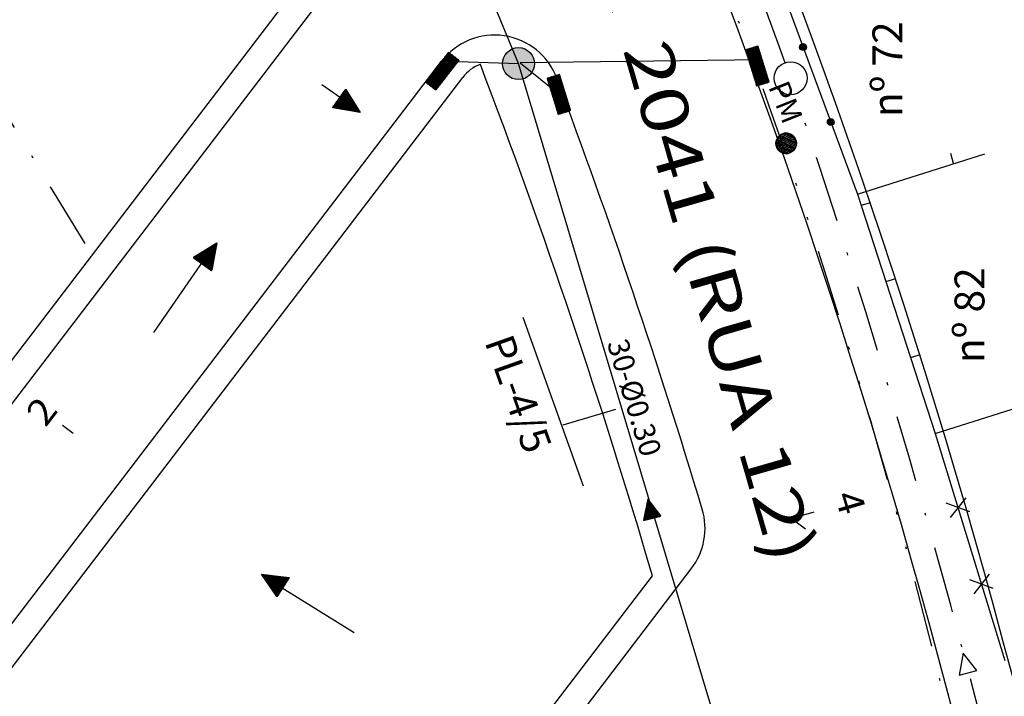
# Model space of a CAD drawing. Extents: x -130 to 417, y 52 to 476.
# Drawn here: x 206 to 243, y 240 to 265 of the extents above; entities that cross this region are included whole.
import ezdxf
from ezdxf.enums import TextEntityAlignment as Align

# ---------------------------------------------------------------- set-up
doc = ezdxf.new("R2010")
doc.units = 0
doc.header["$LTSCALE"] = 5
for name, pattern in [('DASHDOT', [1, 0.5, -0.25, 0, -0.25]), ('DIVIDE', [1.25, 0.5, -0.25, 0, -0.25, 0, -0.25]), ('LIN0', [0])]:
    doc.linetypes.add(name, pattern=pattern)
doc.layers.get('0').update_dxf_attribs({"linetype": 'CONTINUOUS'})
for name, color, linetype in [('A-FONTEPEQUENA', 2, 'CONTINUOUS'), ('CADASTRO', 7, 'LIN0'), ('CADASTRO_2', 7, 'CONTINUOUS'), ('CLO', 3, 'DASHDOT'), ('CONSTRUCOES', 5, 'CONTINUOUS'), ('CRT', 3, 'CONTINUOUS'), ('DIVISÃO', 7, 'DASHDOT'), ('EIXOS_PROJETADOS', 170, 'LIN0'), ('ELETRICO', 7, 'CONTINUOUS'), ('HACHURA', 13, 'CONTINUOUS'), ('PROJETO-PLUVIAL', 4, 'CONTINUOUS'), ('PROJETO_RUAS', 2, 'CONTINUOUS'), ('REDE3', 3, 'DIVIDE'), ('REG120-160', 4, 'CONTINUOUS'), ('VEGETACAO', 7, 'LIN0')]:
    doc.layers.add(name, color=color, linetype=linetype)
doc.styles.add('ESTACA', font='ARIAL.TTF', dxfattribs={"height": 1.12})
doc.styles.add('ROMANS', font='romans')
doc.styles.add('SECTIP', font='romans.shx', dxfattribs={"width": 1.3, "height": 2.1})
doc.linetypes.add('TRACKS', pattern='A,0.15,[130,ltypeshp.shx,S=0.25,R=0,X=0,Y=0],0.15', length=0.3)

# ---------------------------------------------------------------- blocks, each defined once
blk = doc.blocks.new('G')
at = {"layer": 'CADASTRO'}
blk.add_hatch(color=256, dxfattribs=at).paths.add_polyline_path([(-0.129, 0, 1), (0.129, 0, 1)])
blk.add_circle((0, 0), 0.129, dxfattribs=at)
blk = doc.blocks.new('C')
at = {"layer": 'CADASTRO', "color": 7, "linetype": 'CONTINUOUS'}
for p, q in [((0.283, 0.374), (-0.283, -0.374)), ((-0.268, 0.385), (0.268, -0.385))]:
    blk.add_line(p, q, dxfattribs=at)
blk = doc.blocks.new('MA')
at = {"layer": 'CADASTRO', "linetype": 'CONTINUOUS'}
blk.add_line((0, 0), (0.011, 0.388), dxfattribs=at)
blk = doc.blocks.new('*U1')
at = {"color": 0, "linetype": 'LIN0'}
for p, q in [((176371.561053, 1668686.87146), (176371.515841, 1668686.581663)), ((176371.609873, 1668686.924898), (176371.54686, 1668686.520995)), ((176371.655561, 1668686.958254), (176371.581902, 1668686.486115)), ((176371.698326, 1668686.972873), (176371.616944, 1668686.451235)), ((176371.739851, 1668686.979549), (176371.651986, 1668686.416354)), ((176371.781377, 1668686.986224), (176371.688682, 1668686.392076)), ((176371.822902, 1668686.9929), (176371.727227, 1668686.37965)), ((176371.864427, 1668686.999575), (176371.765773, 1668686.367225)), ((176371.902973, 1668686.98715), (176371.806271, 1668686.367318)), ((176371.941518, 1668686.974724), (176371.84677, 1668686.367412)), ((176371.97892, 1668686.954973), (176371.888411, 1668686.374832)), ((176372.015301, 1668686.92867), (176371.931075, 1668686.388803)), ((176372.05078, 1668686.896595), (176371.97533, 1668686.412974)), ((176372.084136, 1668686.850907), (176372.023338, 1668686.461206)), ((176372.114359, 1668686.785137), (176372.071347, 1668686.509437)), ((176372.131275, 1668686.634073), (176372.131275, 1668686.634073))]:
    blk.add_line(p, q, dxfattribs=at)
at = {"color": 7, "linetype": 'LIN0', "flags": 128}
blk.add_lwpolyline([(176372.099885, 1668686.829337), (176372.04085, 1668686.910197), (176371.959717, 1668686.968858), (176371.864427, 1668686.999575), (176371.669163, 1668686.968185), (176371.588303, 1668686.90915), (176371.529642, 1668686.828017), (176371.498925, 1668686.732727), (176371.499156, 1668686.632609), (176371.530315, 1668686.537463), (176371.670483, 1668686.397942), (176371.765773, 1668686.367225), (176371.865891, 1668686.367456), (176371.961037, 1668686.398615), (176372.100558, 1668686.538783), (176372.131275, 1668686.634073), (176372.131044, 1668686.734191)], close=True, dxfattribs=at)
blk = doc.blocks.new('POSTE')
at = {"layer": 'ELETRICO', "color": 7, "linetype": 'LIN0'}
blk.add_circle((0, 0), 0.384, dxfattribs=at)
at = {"layer": 'ELETRICO', "color": 7, "xscale": 1.200000000067173, "yscale": 1.199999999953434, "zscale": 1.199999999999999, "rotation": 73.79166666838589}
blk.add_blockref('*U1', (1863756.907, -762172.061), dxfattribs=at)
blk = doc.blocks.new('PVP')
at = {"layer": 'PROJETO-PLUVIAL'}
blk.add_hatch(color=256, dxfattribs=at).paths.add_polyline_path([(-0.6, 0, 1), (0.6, 0, 1)])
blk.add_circle((0, 0), 0.6, dxfattribs=at)

msp = doc.modelspace()

# ---------------------------------------------------------------- hatches: boundary and pattern name
at = {"layer": 'PROJETO-PLUVIAL'}
h = msp.add_hatch(dxfattribs=at)
h.set_pattern_fill('ANSI31', color=256, scale=0.1, angle=-432.8386, style=0)
h.set_pattern_definition([(332.1613973146, (-1659620.637677, -311907.626876), (0.00583728144413, 0.01105333186609), [])])
h.paths.add_polyline_path([(233.918, 264.011), (233.441, 263.864), (233.863, 262.499), (234.34, 262.646)])
h = msp.add_hatch(dxfattribs=at)
h.set_pattern_fill('ANSI31', color=256, scale=0.1, angle=-487.8286, style=0)
h.set_pattern_definition([(277.1713827581, (-1207752.512342, 1180671.914728), (0.012402214714225, 0.00156047114112), [])])
h.paths.add_polyline_path([(222.723, 263.464), (222.328, 263.771), (221.452, 262.642), (221.846, 262.336)])
h = msp.add_hatch(dxfattribs=at)
h.set_pattern_fill('ANSI31', color=256, scale=0.1, angle=-432.8386, style=0)
h.set_pattern_definition([(332.1613973146, (-1659628.078144, -311908.692715), (0.00583728144413, 0.01105333186609), [])])
h.paths.add_polyline_path([(226.478, 262.945), (226.001, 262.798), (226.422, 261.433), (226.899, 261.58)])

# ---------------------------------------------------------------- linework, layer by layer
at = {"layer": 'CADASTRO_2'}
for points in [[(234.573, 266.774), (237.647, 258.445)], [(237.647, 258.445), (242.422, 259.956)], [(237.647, 258.445), (240.57, 249.465)], [(240.57, 249.465), (245.346, 250.975)], [(240.57, 249.465), (243.182, 240.947)]]:
    msp.add_lwpolyline(points, dxfattribs=at)
at = {"layer": 'CLO', "color": 3}
for p, q in [((241.616, 241.224), (241.461, 240.392)), ((242.126, 240.568), (241.616, 241.224)), ((241.461, 240.392), (242.126, 240.568))]:
    msp.add_line(p, q, dxfattribs=at)
at = {"layer": 'CLO', "color": 3, "linetype": 'CONTINUOUS'}
msp.add_circle((235.146, 262.791), 0.618, dxfattribs=at)
at = {"layer": 'CLO'}
for centre, radius, start, end in [((-76.45, 151.127), 330.999, 19.82277, 22.3341), ((-94.95, 151.619), 348.305, 10.97609, 18.51127)]:
    msp.add_arc(centre, radius, start, end, dxfattribs=at)
at = {"layer": 'CRT', "color": 3}
for p, q in [((218.515, 261.882), (217.566, 262.539)), ((213.244, 256.125), (211.256, 253.252)), ((215.812, 243.834), (218.783, 241.997))]:
    msp.add_line(p, q, dxfattribs=at)
at = {"layer": 'DIVISÃO'}
msp.add_line((208.697, 256.585), (189.353, 288.403), dxfattribs=at)
msp.add_arc((-19.623, 178.864), 288.58, 3.05848, 29.00972, dxfattribs=at)
at = {"layer": 'EIXOS_PROJETADOS', "linetype": 'LIN0'}
for p, q in [((208.244, 249.462), (207.846, 249.766)), ((235.553, 246.386), (236.033, 246.528)), ((235.703, 245.875), (235.306, 246.178))]:
    msp.add_line(p, q, dxfattribs=at)
at = {"layer": 'HACHURA', "color": 3}
for p, q in [((217.978, 261.683), (218.471, 262.371)), ((218.471, 262.371), (219.003, 261.499)), ((219.003, 261.499), (217.978, 261.683)), ((212.755, 256.081), (213.628, 256.612)), ((213.628, 256.612), (213.443, 255.588)), ((213.443, 255.588), (212.755, 256.081)), ((215.305, 244.192), (216.338, 244.06)), ((215.881, 243.348), (215.305, 244.192)), ((216.338, 244.06), (215.881, 243.348))]:
    msp.add_line(p, q, dxfattribs=at)
at = {"layer": 'HACHURA', "color": 4}
for p, q in [((229.796, 247.017), (229.629, 246.209)), ((230.281, 246.368), (229.796, 247.017)), ((229.629, 246.209), (230.281, 246.368))]:
    msp.add_line(p, q, dxfattribs=at)
at = {"layer": 'PROJETO-PLUVIAL'}
for p, q in [((224.94, 263.337), (213.564, 291.097)), ((222.685, 263.416), (224.94, 263.337)), ((233.546, 234.598), (224.94, 263.337)), ((225.006, 263.363), (226.466, 262.19))]:
    msp.add_line(p, q, dxfattribs=at)
at = {"layer": 'PROJETO-PLUVIAL', "color": 3, "linetype": 'TRACKS', "ltscale": 0.4}
msp.add_line((234.027, 263.477), (225.006, 263.363), dxfattribs=at)
at = {"layer": 'PROJETO-PLUVIAL', "color": 3}
for p, q in [((225.102, 253.823), (227.366, 247.504)), ((226.615, 249.788), (228.587, 250.379))]:
    msp.add_line(p, q, dxfattribs=at)
at = {"layer": 'PROJETO_RUAS', "color": 230, "linetype": 'CONTINUOUS'}
for p, q in [((182.274, 221.23), (220.386, 271.124)), ((190.876, 220.959), (222.85, 262.818)), ((211.765, 220.301), (229.963, 244.126))]:
    msp.add_line(p, q, dxfattribs=at)
at = {"layer": 'PROJETO_RUAS', "linetype": 'CONTINUOUS'}
for p, q in [((183.069, 220.623), (221.705, 271.204)), ((190.081, 221.566), (222.055, 263.425)), ((212.56, 219.694), (231.422, 244.388))]:
    msp.add_line(p, q, dxfattribs=at)
at = {"layer": 'PROJETO_RUAS', "color": 230, "linetype": 'CONTINUOUS'}
for centre, radius, start, end in [((-15.008, 172.42), 267.25, 4.50922, 22.68038), ((224.042, 261.908), 1.5, 110.6916, 142.6255), ((-15.008, 172.42), 255.25, 16.3154, 20.85996)]:
    msp.add_arc(centre, radius, start, end, dxfattribs=at)
at = {"layer": 'PROJETO_RUAS'}
msp.add_arc((-15.008, 172.42), 264.75, 4.50922, 22.68038, dxfattribs=at)
at = {"layer": 'PROJETO_RUAS', "linetype": 'CONTINUOUS'}
for centre, radius, start, end in [((224.042, 261.908), 2.5, 20.5233, 142.6255), ((-15.008, 172.42), 257.75, 16.73214, 20.52326), ((229.435, 245.906), 2.5, 322.6264, 16.7321)]:
    msp.add_arc(centre, radius, start, end, dxfattribs=at)
at = {"layer": 'REDE3'}
msp.add_arc((22.889, 187.111), 224.242, 12.38639, 24.80777, dxfattribs=at)
at = {"layer": 'REG120-160', "color": 3}
for p, q in [((218.268, 262.126), (218.288, 262.004)), ((218.274, 262.135), (218.297, 261.998)), ((218.281, 262.144), (218.306, 261.991)), ((218.287, 262.154), (218.315, 261.985)), ((218.294, 262.163), (218.324, 261.978)), ((218.301, 262.172), (218.334, 261.972)), ((218.307, 262.181), (218.343, 261.965)), ((218.314, 262.19), (218.352, 261.958)), ((218.32, 262.199), (218.361, 261.952)), ((218.327, 262.208), (218.37, 261.945)), ((218.333, 262.218), (218.379, 261.939)), ((218.34, 262.227), (218.388, 261.932)), ((218.346, 262.236), (218.398, 261.926)), ((218.353, 262.245), (218.407, 261.919)), ((218.36, 262.254), (218.416, 261.913)), ((218.366, 262.263), (218.425, 261.906)), ((218.373, 262.272), (218.434, 261.899)), ((218.379, 262.282), (218.443, 261.893)), ((218.386, 262.291), (218.453, 261.886)), ((218.392, 262.3), (218.462, 261.88)), ((218.399, 262.309), (218.471, 261.873)), ((218.405, 262.318), (218.48, 261.867)), ((218.412, 262.327), (218.489, 261.86)), ((218.419, 262.337), (218.498, 261.854)), ((218.425, 262.346), (218.507, 261.847)), ((218.432, 262.355), (218.517, 261.84)), ((218.438, 262.364), (218.526, 261.834)), ((218.445, 262.373), (218.535, 261.827)), ((218.451, 262.381), (218.544, 261.821)), ((218.463, 262.363), (218.553, 261.814)), ((218.474, 262.345), (218.562, 261.808)), ((218.485, 262.327), (218.571, 261.801)), ((218.496, 262.308), (218.581, 261.795)), ((218.507, 262.29), (218.59, 261.788)), ((218.518, 262.272), (218.599, 261.781)), ((218.529, 262.254), (218.608, 261.775)), ((218.54, 262.236), (218.617, 261.768)), ((218.551, 262.218), (218.626, 261.762)), ((218.562, 262.199), (218.635, 261.755)), ((218.573, 262.181), (218.645, 261.749)), ((218.584, 262.163), (218.654, 261.742)), ((218.595, 262.145), (218.663, 261.736)), ((218.606, 262.127), (218.672, 261.729)), ((218.006, 261.76), (218.018, 261.683)), ((218.012, 261.769), (218.027, 261.682)), ((218.019, 261.778), (218.035, 261.68)), ((218.025, 261.788), (218.043, 261.679)), ((218.032, 261.797), (218.051, 261.677)), ((218.038, 261.806), (218.06, 261.676)), ((218.045, 261.815), (218.068, 261.674)), ((218.051, 261.824), (218.076, 261.673)), ((218.058, 261.833), (218.085, 261.671)), ((218.065, 261.842), (218.093, 261.67)), ((218.071, 261.852), (218.101, 261.668)), ((218.078, 261.861), (218.11, 261.667)), ((218.084, 261.87), (218.118, 261.665)), ((218.091, 261.879), (218.126, 261.664)), ((218.097, 261.888), (218.135, 261.662)), ((218.104, 261.897), (218.143, 261.661)), ((218.11, 261.907), (218.151, 261.659)), ((218.117, 261.916), (218.16, 261.658)), ((218.124, 261.925), (218.168, 261.656)), ((218.13, 261.934), (218.176, 261.655)), ((218.137, 261.943), (218.184, 261.653)), ((218.143, 261.952), (218.193, 261.652)), ((218.15, 261.961), (218.201, 261.65)), ((218.156, 261.971), (218.209, 261.649)), ((218.163, 261.98), (218.218, 261.647)), ((218.169, 261.989), (218.226, 261.646)), ((218.176, 261.998), (218.234, 261.644)), ((218.183, 262.007), (218.243, 261.643)), ((218.189, 262.016), (218.251, 261.641)), ((218.196, 262.025), (218.259, 261.64)), ((218.202, 262.035), (218.268, 261.638)), ((218.209, 262.044), (218.276, 261.637)), ((218.215, 262.053), (218.284, 261.635)), ((218.222, 262.062), (218.224, 262.05)), ((218.224, 262.05), (218.293, 261.634)), ((218.228, 262.071), (218.233, 262.044)), ((218.233, 262.044), (218.301, 261.632)), ((218.235, 262.08), (218.242, 262.037)), ((218.242, 262.089), (218.251, 262.031)), ((218.242, 262.037), (218.309, 261.631)), ((218.248, 262.099), (218.26, 262.024)), ((218.251, 262.031), (218.318, 261.629)), ((218.255, 262.108), (218.27, 262.017)), ((218.26, 262.024), (218.326, 261.628)), ((218.261, 262.117), (218.279, 262.011)), ((218.27, 262.017), (218.334, 261.626)), ((218.279, 262.011), (218.342, 261.625)), ((218.288, 262.004), (218.351, 261.623)), ((218.297, 261.998), (218.359, 261.622)), ((218.306, 261.991), (218.367, 261.62)), ((218.315, 261.985), (218.376, 261.619)), ((218.324, 261.978), (218.384, 261.617)), ((218.334, 261.972), (218.392, 261.616)), ((218.343, 261.965), (218.401, 261.614)), ((218.352, 261.958), (218.409, 261.613)), ((218.361, 261.952), (218.417, 261.611)), ((218.37, 261.945), (218.426, 261.61)), ((218.379, 261.939), (218.434, 261.608)), ((218.388, 261.932), (218.442, 261.607)), ((218.398, 261.926), (218.451, 261.605)), ((218.407, 261.919), (218.459, 261.604)), ((218.416, 261.913), (218.467, 261.602)), ((218.425, 261.906), (218.475, 261.601)), ((218.434, 261.899), (218.484, 261.599)), ((218.443, 261.893), (218.492, 261.598)), ((218.453, 261.886), (218.5, 261.596)), ((218.462, 261.88), (218.509, 261.595)), ((218.471, 261.873), (218.517, 261.593)), ((218.48, 261.867), (218.525, 261.592)), ((218.489, 261.86), (218.534, 261.59)), ((218.498, 261.854), (218.542, 261.589)), ((218.507, 261.847), (218.55, 261.587)), ((218.517, 261.84), (218.559, 261.586)), ((218.526, 261.834), (218.567, 261.584)), ((218.535, 261.827), (218.575, 261.583)), ((218.544, 261.821), (218.584, 261.581)), ((218.553, 261.814), (218.592, 261.58)), ((218.562, 261.808), (218.6, 261.578)), ((218.571, 261.801), (218.609, 261.577)), ((218.581, 261.795), (218.617, 261.575)), ((218.59, 261.788), (218.625, 261.574)), ((218.599, 261.781), (218.633, 261.572)), ((218.608, 261.775), (218.642, 261.571)), ((218.617, 262.108), (218.681, 261.722)), ((218.617, 261.768), (218.65, 261.569)), ((218.626, 261.762), (218.658, 261.568)), ((218.629, 262.09), (218.69, 261.716)), ((218.635, 261.755), (218.667, 261.566)), ((218.64, 262.072), (218.7, 261.709)), ((218.651, 262.054), (218.709, 261.703)), ((218.662, 262.036), (218.718, 261.696)), ((218.673, 262.018), (218.727, 261.69)), ((218.684, 261.999), (218.736, 261.683)), ((218.695, 261.981), (218.745, 261.677)), ((218.706, 261.963), (218.754, 261.67)), ((218.717, 261.945), (218.764, 261.663)), ((218.728, 261.927), (218.773, 261.657)), ((218.739, 261.908), (218.782, 261.65)), ((218.75, 261.89), (218.791, 261.644)), ((218.761, 261.872), (218.8, 261.637)), ((218.772, 261.854), (218.809, 261.631)), ((218.784, 261.836), (218.818, 261.624)), ((218.795, 261.818), (218.828, 261.618)), ((218.806, 261.799), (218.837, 261.611)), ((218.817, 261.781), (218.846, 261.604)), ((218.828, 261.763), (218.855, 261.598)), ((217.96, 261.696), (217.96, 261.694)), ((217.966, 261.705), (217.968, 261.692)), ((217.973, 261.714), (217.977, 261.691)), ((217.979, 261.724), (217.985, 261.689)), ((217.986, 261.733), (217.993, 261.688)), ((217.992, 261.742), (218.002, 261.686)), ((217.999, 261.751), (218.01, 261.685)), ((218.645, 261.749), (218.675, 261.565)), ((218.654, 261.742), (218.683, 261.563)), ((218.663, 261.736), (218.692, 261.562)), ((218.672, 261.729), (218.7, 261.56)), ((218.681, 261.722), (218.708, 261.559)), ((218.69, 261.716), (218.717, 261.557)), ((218.7, 261.709), (218.725, 261.556)), ((218.709, 261.703), (218.733, 261.554)), ((218.718, 261.696), (218.742, 261.553)), ((218.727, 261.69), (218.75, 261.551)), ((218.736, 261.683), (218.758, 261.55)), ((218.745, 261.677), (218.766, 261.548)), ((218.754, 261.67), (218.775, 261.547)), ((218.764, 261.663), (218.783, 261.545)), ((218.773, 261.657), (218.791, 261.544)), ((218.782, 261.65), (218.8, 261.542)), ((218.791, 261.644), (218.808, 261.541)), ((218.8, 261.637), (218.816, 261.539)), ((218.809, 261.631), (218.825, 261.538)), ((218.818, 261.624), (218.833, 261.536)), ((218.828, 261.618), (218.841, 261.535)), ((218.837, 261.611), (218.85, 261.533)), ((218.839, 261.745), (218.864, 261.591)), ((218.846, 261.604), (218.858, 261.532)), ((218.85, 261.727), (218.873, 261.585)), ((218.855, 261.598), (218.866, 261.53)), ((218.861, 261.709), (218.882, 261.578)), ((218.864, 261.591), (218.875, 261.529)), ((218.872, 261.69), (218.892, 261.572)), ((218.873, 261.585), (218.883, 261.527)), ((218.882, 261.578), (218.891, 261.526)), ((218.883, 261.672), (218.901, 261.565)), ((218.892, 261.572), (218.899, 261.524)), ((218.894, 261.654), (218.91, 261.559)), ((218.901, 261.565), (218.908, 261.523)), ((218.905, 261.636), (218.919, 261.552)), ((218.91, 261.559), (218.916, 261.521)), ((218.916, 261.618), (218.928, 261.545)), ((218.927, 261.599), (218.937, 261.539)), ((218.938, 261.581), (218.947, 261.532)), ((212.873, 256.138), (213.352, 256.218)), ((212.891, 256.15), (213.358, 256.227)), ((212.909, 256.161), (213.365, 256.236)), ((212.927, 256.172), (213.371, 256.245)), ((212.945, 256.183), (213.378, 256.254)), ((212.963, 256.194), (213.384, 256.263)), ((212.982, 256.205), (213.391, 256.272)), ((213, 256.216), (213.397, 256.282)), ((213.018, 256.227), (213.404, 256.291)), ((213.036, 256.238), (213.411, 256.3)), ((213.054, 256.249), (213.417, 256.309)), ((213.073, 256.26), (213.424, 256.318)), ((213.091, 256.271), (213.43, 256.327)), ((213.109, 256.282), (213.437, 256.337)), ((213.127, 256.293), (213.443, 256.346)), ((213.145, 256.305), (213.45, 256.355)), ((213.163, 256.316), (213.456, 256.364)), ((213.182, 256.327), (213.463, 256.373)), ((213.2, 256.338), (213.47, 256.382)), ((213.218, 256.349), (213.476, 256.391)), ((213.236, 256.36), (213.483, 256.401)), ((213.254, 256.371), (213.489, 256.41)), ((213.273, 256.382), (213.496, 256.419)), ((213.291, 256.393), (213.502, 256.428)), ((213.309, 256.404), (213.509, 256.437)), ((213.325, 256.181), (213.55, 256.218)), ((213.327, 256.415), (213.515, 256.446)), ((213.332, 256.19), (213.551, 256.226)), ((213.338, 256.199), (213.553, 256.235)), ((213.345, 256.426), (213.522, 256.455)), ((213.345, 256.208), (213.554, 256.243)), ((213.352, 256.218), (213.556, 256.251)), ((213.358, 256.227), (213.557, 256.26)), ((213.363, 256.437), (213.529, 256.465)), ((213.365, 256.236), (213.559, 256.268)), ((213.371, 256.245), (213.56, 256.276)), ((213.378, 256.254), (213.562, 256.285)), ((213.382, 256.448), (213.535, 256.474)), ((213.384, 256.263), (213.563, 256.293)), ((213.391, 256.272), (213.565, 256.301)), ((213.397, 256.282), (213.566, 256.31)), ((213.4, 256.459), (213.542, 256.483)), ((213.404, 256.291), (213.568, 256.318)), ((213.411, 256.3), (213.569, 256.326)), ((213.417, 256.309), (213.571, 256.334)), ((213.418, 256.471), (213.548, 256.492)), ((213.424, 256.318), (213.572, 256.343)), ((213.43, 256.327), (213.574, 256.351)), ((213.436, 256.482), (213.555, 256.501)), ((213.437, 256.337), (213.575, 256.359)), ((213.443, 256.346), (213.577, 256.368)), ((213.45, 256.355), (213.578, 256.376)), ((213.454, 256.493), (213.561, 256.51)), ((213.456, 256.364), (213.58, 256.384)), ((213.463, 256.373), (213.581, 256.393)), ((213.47, 256.382), (213.583, 256.401)), ((213.472, 256.504), (213.568, 256.519)), ((213.476, 256.391), (213.584, 256.409)), ((213.483, 256.401), (213.586, 256.418)), ((213.489, 256.41), (213.587, 256.426)), ((213.491, 256.515), (213.574, 256.529)), ((213.496, 256.419), (213.589, 256.434)), ((213.502, 256.428), (213.59, 256.443)), ((213.509, 256.526), (213.581, 256.538)), ((213.509, 256.437), (213.592, 256.451)), ((213.515, 256.446), (213.593, 256.459)), ((213.522, 256.455), (213.595, 256.467)), ((213.527, 256.537), (213.588, 256.547)), ((213.529, 256.465), (213.596, 256.476)), ((213.535, 256.474), (213.598, 256.484)), ((213.542, 256.483), (213.599, 256.492)), ((213.545, 256.548), (213.594, 256.556)), ((213.548, 256.492), (213.601, 256.501)), ((213.555, 256.501), (213.602, 256.509)), ((213.561, 256.51), (213.604, 256.517)), ((213.568, 256.519), (213.605, 256.526)), ((212.745, 256.061), (213.306, 256.154)), ((212.753, 256.054), (213.299, 256.144)), ((212.763, 256.072), (213.312, 256.163)), ((212.763, 256.048), (213.293, 256.135)), ((212.772, 256.041), (213.286, 256.126)), ((212.781, 256.035), (213.279, 256.117)), ((212.782, 256.083), (213.319, 256.172)), ((212.79, 256.028), (213.273, 256.108)), ((212.799, 256.022), (213.266, 256.099)), ((212.8, 256.094), (213.325, 256.181)), ((212.808, 256.015), (213.26, 256.09)), ((212.817, 256.008), (213.253, 256.08)), ((212.818, 256.105), (213.332, 256.19)), ((212.827, 256.002), (213.247, 256.071)), ((212.836, 256.116), (213.338, 256.199)), ((212.836, 255.995), (213.24, 256.062)), ((212.845, 255.989), (213.234, 256.053)), ((212.854, 256.127), (213.345, 256.208)), ((212.854, 255.982), (213.227, 256.044)), ((212.863, 255.976), (213.22, 256.035)), ((212.872, 255.969), (213.214, 256.025)), ((212.881, 255.963), (213.207, 256.016)), ((212.891, 255.956), (213.201, 256.007)), ((212.9, 255.949), (213.194, 255.998)), ((212.909, 255.943), (213.188, 255.989)), ((212.918, 255.936), (213.181, 255.98)), ((212.927, 255.93), (213.175, 255.971)), ((212.936, 255.923), (213.168, 255.961)), ((212.945, 255.917), (213.161, 255.952)), ((212.955, 255.91), (213.155, 255.943)), ((212.964, 255.904), (213.148, 255.934)), ((212.973, 255.897), (213.142, 255.925)), ((212.982, 255.89), (213.135, 255.916)), ((212.991, 255.884), (213.129, 255.907)), ((213, 255.877), (213.122, 255.897)), ((213.01, 255.871), (213.116, 255.888)), ((213.019, 255.864), (213.109, 255.879)), ((213.028, 255.858), (213.102, 255.87)), ((213.037, 255.851), (213.096, 255.861)), ((213.046, 255.845), (213.089, 255.852)), ((213.074, 255.825), (213.491, 255.894)), ((213.076, 255.833), (213.493, 255.902)), ((213.083, 255.842), (213.494, 255.91)), ((213.083, 255.818), (213.49, 255.886)), ((213.089, 255.852), (213.496, 255.919)), ((213.092, 255.812), (213.488, 255.877)), ((213.096, 255.861), (213.497, 255.927)), ((213.101, 255.805), (213.487, 255.869)), ((213.102, 255.87), (213.499, 255.935)), ((213.109, 255.879), (213.5, 255.944)), ((213.11, 255.799), (213.485, 255.861)), ((213.116, 255.888), (213.502, 255.952)), ((213.119, 255.792), (213.484, 255.852)), ((213.122, 255.897), (213.503, 255.96)), ((213.129, 255.907), (213.505, 255.969)), ((213.135, 255.916), (213.506, 255.977)), ((213.142, 255.925), (213.508, 255.985)), ((213.148, 255.934), (213.509, 255.994)), ((213.155, 255.943), (213.511, 256.002)), ((213.161, 255.952), (213.512, 256.01)), ((213.168, 255.961), (213.514, 256.019)), ((213.175, 255.971), (213.515, 256.027)), ((213.181, 255.98), (213.517, 256.035)), ((213.188, 255.989), (213.518, 256.043)), ((213.194, 255.998), (213.52, 256.052)), ((213.201, 256.007), (213.521, 256.06)), ((213.207, 256.016), (213.523, 256.068)), ((213.214, 256.025), (213.524, 256.077)), ((213.22, 256.035), (213.526, 256.085)), ((213.227, 256.044), (213.527, 256.093)), ((213.234, 256.053), (213.529, 256.102)), ((213.24, 256.062), (213.53, 256.11)), ((213.247, 256.071), (213.532, 256.118)), ((213.253, 256.08), (213.533, 256.127)), ((213.26, 256.09), (213.535, 256.135)), ((213.266, 256.099), (213.536, 256.143)), ((213.273, 256.108), (213.538, 256.152)), ((213.279, 256.117), (213.539, 256.16)), ((213.286, 256.126), (213.541, 256.168)), ((213.293, 256.135), (213.542, 256.176)), ((213.299, 256.144), (213.544, 256.185)), ((213.306, 256.154), (213.545, 256.193)), ((213.312, 256.163), (213.547, 256.201)), ((213.319, 256.172), (213.548, 256.21)), ((213.055, 255.838), (213.083, 255.842)), ((213.064, 255.831), (213.076, 255.833)), ((213.128, 255.786), (213.482, 255.844)), ((213.138, 255.779), (213.481, 255.836)), ((213.147, 255.772), (213.479, 255.827)), ((213.156, 255.766), (213.478, 255.819)), ((213.165, 255.759), (213.476, 255.811)), ((213.174, 255.753), (213.475, 255.802)), ((213.183, 255.746), (213.473, 255.794)), ((213.192, 255.74), (213.472, 255.786)), ((213.202, 255.733), (213.47, 255.777)), ((213.211, 255.727), (213.469, 255.769)), ((213.22, 255.72), (213.467, 255.761)), ((213.229, 255.713), (213.466, 255.752)), ((213.238, 255.707), (213.464, 255.744)), ((213.247, 255.7), (213.463, 255.736)), ((213.257, 255.694), (213.461, 255.728)), ((213.266, 255.687), (213.46, 255.719)), ((213.275, 255.681), (213.458, 255.711)), ((213.284, 255.674), (213.457, 255.703)), ((213.293, 255.668), (213.455, 255.694)), ((213.302, 255.661), (213.454, 255.686)), ((213.311, 255.654), (213.452, 255.678)), ((213.321, 255.648), (213.451, 255.669)), ((213.33, 255.641), (213.449, 255.661)), ((213.339, 255.635), (213.448, 255.653)), ((213.348, 255.628), (213.446, 255.644)), ((213.357, 255.622), (213.445, 255.636)), ((213.366, 255.615), (213.443, 255.628)), ((213.375, 255.609), (213.442, 255.619)), ((213.385, 255.602), (213.44, 255.611)), ((213.394, 255.595), (213.439, 255.603)), ((213.403, 255.589), (213.437, 255.595)), ((213.412, 255.582), (213.436, 255.586)), ((213.421, 255.576), (213.434, 255.578)), ((213.43, 255.569), (213.433, 255.57)), ((215.374, 244.113), (215.363, 244.161)), ((215.386, 244.095), (215.372, 244.155)), ((215.398, 244.078), (215.382, 244.149)), ((215.41, 244.06), (215.391, 244.143)), ((215.401, 244.137), (215.393, 244.174)), ((215.41, 244.131), (215.401, 244.173)), ((215.422, 244.042), (215.401, 244.137)), ((215.42, 244.125), (215.41, 244.172)), ((215.434, 244.025), (215.41, 244.131)), ((215.429, 244.119), (215.418, 244.171)), ((215.446, 244.007), (215.42, 244.125)), ((215.439, 244.113), (215.426, 244.17)), ((215.458, 243.99), (215.429, 244.119)), ((215.448, 244.107), (215.435, 244.169)), ((215.47, 243.972), (215.439, 244.113)), ((215.458, 244.101), (215.443, 244.168)), ((215.482, 243.955), (215.448, 244.107)), ((215.467, 244.094), (215.451, 244.167)), ((215.494, 243.937), (215.458, 244.101)), ((215.477, 244.088), (215.46, 244.165)), ((215.506, 243.919), (215.467, 244.094)), ((215.486, 244.082), (215.468, 244.164)), ((215.496, 244.076), (215.477, 244.163)), ((215.518, 243.902), (215.477, 244.088)), ((215.505, 244.07), (215.485, 244.162)), ((215.53, 243.884), (215.486, 244.082)), ((215.515, 244.064), (215.493, 244.161)), ((215.542, 243.867), (215.496, 244.076)), ((215.524, 244.058), (215.502, 244.16)), ((215.554, 243.849), (215.505, 244.07)), ((215.534, 244.052), (215.51, 244.159)), ((215.565, 243.831), (215.515, 244.064)), ((215.543, 244.046), (215.519, 244.158)), ((215.577, 243.814), (215.524, 244.058)), ((215.553, 244.04), (215.527, 244.157)), ((215.589, 243.796), (215.534, 244.052)), ((215.562, 244.034), (215.535, 244.156)), ((215.601, 243.779), (215.543, 244.046)), ((215.571, 244.028), (215.544, 244.155)), ((215.581, 244.022), (215.552, 244.154)), ((215.613, 243.761), (215.553, 244.04)), ((215.59, 244.015), (215.56, 244.153)), ((215.625, 243.744), (215.562, 244.034)), ((215.6, 244.009), (215.569, 244.152)), ((215.609, 244.003), (215.577, 244.15)), ((215.619, 243.997), (215.586, 244.149)), ((215.628, 243.991), (215.594, 244.148)), ((215.638, 243.985), (215.602, 244.147)), ((215.647, 243.979), (215.611, 244.146)), ((215.657, 243.973), (215.619, 244.145)), ((215.666, 243.967), (215.627, 244.144)), ((215.676, 243.961), (215.636, 244.143)), ((215.685, 243.955), (215.644, 244.142)), ((215.695, 243.949), (215.653, 244.141)), ((215.704, 243.943), (215.661, 244.14)), ((215.714, 243.937), (215.669, 244.139)), ((215.723, 243.93), (215.678, 244.138)), ((215.733, 243.924), (215.686, 244.137)), ((215.742, 243.918), (215.694, 244.136)), ((215.751, 243.912), (215.703, 244.134)), ((215.761, 243.906), (215.711, 244.133)), ((215.77, 243.9), (215.72, 244.132)), ((215.78, 243.894), (215.728, 244.131)), ((215.789, 243.888), (215.736, 244.13)), ((215.799, 243.882), (215.745, 244.129)), ((215.808, 243.876), (215.753, 244.128)), ((215.818, 243.87), (215.762, 244.127)), ((215.827, 243.864), (215.77, 244.126)), ((215.837, 243.858), (215.778, 244.125)), ((215.846, 243.852), (215.787, 244.124)), ((215.856, 243.845), (215.795, 244.123)), ((215.865, 243.839), (215.803, 244.122)), ((215.875, 243.833), (215.812, 244.121)), ((215.884, 243.827), (215.82, 244.12)), ((215.894, 243.821), (215.829, 244.118)), ((215.903, 243.815), (215.837, 244.117)), ((215.913, 243.809), (215.845, 244.116)), ((215.922, 243.803), (215.854, 244.115)), ((215.932, 243.797), (215.862, 244.114)), ((215.941, 243.791), (215.87, 244.113)), ((215.95, 243.785), (215.879, 244.112)), ((215.96, 243.779), (215.887, 244.111)), ((215.969, 243.773), (215.896, 244.11)), ((215.979, 243.766), (215.904, 244.109)), ((215.988, 243.76), (215.912, 244.108)), ((215.998, 243.754), (215.921, 244.107)), ((216.007, 243.748), (215.929, 244.106)), ((216.017, 243.742), (215.938, 244.105)), ((216.026, 243.736), (215.946, 244.104)), ((216.036, 243.73), (215.954, 244.102)), ((216.045, 243.724), (215.963, 244.101)), ((216.055, 243.718), (215.971, 244.1)), ((216.064, 243.712), (215.979, 244.099)), ((216.074, 243.706), (215.988, 244.098)), ((216.083, 243.7), (215.996, 244.097)), ((216.093, 243.694), (216.005, 244.096)), ((216.102, 243.688), (216.013, 244.095)), ((216.112, 243.681), (216.021, 244.094)), ((216.12, 243.679), (216.03, 244.093)), ((216.126, 243.689), (216.038, 244.092)), ((216.132, 243.698), (216.046, 244.091)), ((216.138, 243.708), (216.055, 244.09)), ((216.144, 243.717), (216.063, 244.089)), ((216.151, 243.727), (216.072, 244.088)), ((216.157, 243.736), (216.08, 244.086)), ((216.163, 243.746), (216.088, 244.085)), ((216.169, 243.755), (216.097, 244.084)), ((216.175, 243.764), (216.105, 244.083)), ((216.181, 243.774), (216.114, 244.082)), ((216.187, 243.783), (216.122, 244.081)), ((216.193, 243.793), (216.13, 244.08)), ((216.199, 243.802), (216.139, 244.079)), ((216.205, 243.812), (216.147, 244.078)), ((216.211, 243.821), (216.155, 244.077)), ((216.217, 243.831), (216.164, 244.076)), ((216.223, 243.84), (216.172, 244.075)), ((216.23, 243.85), (216.181, 244.074)), ((216.236, 243.859), (216.189, 244.073)), ((216.242, 243.869), (216.197, 244.071)), ((216.248, 243.878), (216.206, 244.07)), ((216.254, 243.888), (216.214, 244.069)), ((216.26, 243.897), (216.222, 244.068)), ((216.266, 243.907), (216.231, 244.067)), ((216.272, 243.916), (216.239, 244.066)), ((216.278, 243.926), (216.248, 244.065)), ((216.284, 243.935), (216.256, 244.064)), ((216.29, 243.945), (216.264, 244.063)), ((216.296, 243.954), (216.273, 244.062)), ((216.302, 243.963), (216.281, 244.061)), ((216.308, 243.973), (216.289, 244.06)), ((216.315, 243.982), (216.298, 244.059)), ((216.321, 243.992), (216.306, 244.058)), ((216.327, 244.001), (216.315, 244.057)), ((216.333, 244.011), (216.323, 244.055)), ((216.339, 244.02), (216.331, 244.054)), ((216.345, 244.03), (216.34, 244.053)), ((216.351, 244.039), (216.348, 244.052)), ((216.357, 244.049), (216.357, 244.051)), ((215.637, 243.726), (215.571, 244.028)), ((215.649, 243.708), (215.581, 244.022)), ((215.661, 243.691), (215.59, 244.015)), ((215.673, 243.673), (215.6, 244.009)), ((215.685, 243.656), (215.609, 244.003)), ((215.697, 243.638), (215.619, 243.997)), ((215.709, 243.621), (215.628, 243.991)), ((215.721, 243.603), (215.638, 243.985)), ((215.733, 243.585), (215.647, 243.979)), ((215.745, 243.568), (215.657, 243.973)), ((215.757, 243.55), (215.666, 243.967)), ((215.769, 243.533), (215.676, 243.961)), ((215.781, 243.515), (215.685, 243.955)), ((215.793, 243.497), (215.695, 243.949)), ((215.805, 243.48), (215.704, 243.943)), ((215.817, 243.462), (215.714, 243.937)), ((215.829, 243.445), (215.723, 243.93)), ((215.841, 243.427), (215.733, 243.924)), ((215.853, 243.41), (215.742, 243.918)), ((215.865, 243.392), (215.751, 243.912)), ((215.877, 243.374), (215.761, 243.906)), ((215.889, 243.357), (215.77, 243.9)), ((215.901, 243.339), (215.78, 243.894)), ((215.908, 243.348), (215.789, 243.888)), ((215.914, 243.357), (215.799, 243.882)), ((215.92, 243.367), (215.808, 243.876)), ((215.926, 243.376), (215.818, 243.87)), ((215.932, 243.385), (215.827, 243.864)), ((215.938, 243.395), (215.837, 243.858)), ((215.944, 243.404), (215.846, 243.852)), ((215.95, 243.414), (215.856, 243.845)), ((215.956, 243.423), (215.865, 243.839)), ((215.962, 243.433), (215.875, 243.833)), ((215.968, 243.442), (215.884, 243.827)), ((215.974, 243.452), (215.894, 243.821)), ((215.981, 243.461), (215.903, 243.815)), ((215.987, 243.471), (215.913, 243.809)), ((215.993, 243.48), (215.922, 243.803)), ((215.999, 243.49), (215.932, 243.797)), ((216.005, 243.499), (215.941, 243.791)), ((216.011, 243.509), (215.95, 243.785)), ((216.017, 243.518), (215.96, 243.779)), ((216.023, 243.528), (215.969, 243.773)), ((216.029, 243.537), (215.979, 243.766)), ((216.035, 243.547), (215.988, 243.76)), ((216.041, 243.556), (215.998, 243.754)), ((216.047, 243.566), (216.007, 243.748)), ((216.053, 243.575), (216.017, 243.742)), ((216.059, 243.584), (216.026, 243.736)), ((216.066, 243.594), (216.036, 243.73)), ((216.072, 243.603), (216.045, 243.724)), ((216.078, 243.613), (216.055, 243.718)), ((216.084, 243.622), (216.064, 243.712)), ((216.09, 243.632), (216.074, 243.706)), ((216.096, 243.641), (216.083, 243.7)), ((216.102, 243.651), (216.093, 243.694)), ((216.108, 243.66), (216.102, 243.688)), ((216.114, 243.67), (216.112, 243.681))]:
    msp.add_line(p, q, dxfattribs=at)
at = {"layer": 'REG120-160'}
for p, q in [((229.8, 246.983), (229.795, 246.986)), ((229.798, 246.992), (229.796, 246.993)), ((229.807, 246.986), (229.798, 246.992)), ((229.919, 246.498), (229.719, 246.619)), ((229.917, 246.506), (229.721, 246.625)), ((229.914, 246.515), (229.722, 246.632)), ((229.912, 246.524), (229.723, 246.638)), ((229.91, 246.532), (229.725, 246.645)), ((229.908, 246.541), (229.726, 246.651)), ((229.906, 246.55), (229.727, 246.658)), ((229.904, 246.558), (229.729, 246.665)), ((229.902, 246.567), (229.73, 246.671)), ((229.9, 246.576), (229.731, 246.678)), ((229.897, 246.584), (229.733, 246.684)), ((229.895, 246.593), (229.734, 246.691)), ((229.893, 246.602), (229.736, 246.697)), ((229.891, 246.61), (229.737, 246.704)), ((229.889, 246.619), (229.738, 246.71)), ((229.887, 246.628), (229.74, 246.717)), ((229.885, 246.636), (229.741, 246.724)), ((229.883, 246.645), (229.742, 246.73)), ((229.88, 246.654), (229.744, 246.737)), ((229.878, 246.662), (229.745, 246.743)), ((229.876, 246.671), (229.746, 246.75)), ((229.874, 246.68), (229.748, 246.756)), ((229.872, 246.688), (229.749, 246.763)), ((229.87, 246.697), (229.75, 246.77)), ((229.868, 246.706), (229.752, 246.776)), ((229.866, 246.714), (229.753, 246.783)), ((229.864, 246.723), (229.754, 246.789)), ((229.861, 246.732), (229.756, 246.796)), ((229.859, 246.74), (229.757, 246.802)), ((229.857, 246.749), (229.759, 246.809)), ((229.855, 246.758), (229.76, 246.815)), ((229.853, 246.766), (229.761, 246.822)), ((229.851, 246.775), (229.763, 246.829)), ((229.849, 246.784), (229.764, 246.835)), ((229.847, 246.792), (229.765, 246.842)), ((229.844, 246.801), (229.767, 246.848)), ((229.842, 246.81), (229.768, 246.855)), ((229.84, 246.818), (229.769, 246.861)), ((229.838, 246.827), (229.771, 246.868)), ((229.836, 246.836), (229.772, 246.875)), ((229.834, 246.844), (229.773, 246.881)), ((229.832, 246.853), (229.775, 246.888)), ((229.83, 246.862), (229.776, 246.894)), ((229.827, 246.87), (229.777, 246.901)), ((229.825, 246.879), (229.779, 246.907)), ((229.823, 246.888), (229.78, 246.914)), ((229.821, 246.896), (229.782, 246.92)), ((229.819, 246.905), (229.783, 246.927)), ((229.817, 246.914), (229.784, 246.934)), ((229.815, 246.922), (229.786, 246.94)), ((229.813, 246.931), (229.787, 246.947)), ((229.811, 246.94), (229.788, 246.953)), ((229.808, 246.948), (229.79, 246.96)), ((229.806, 246.957), (229.791, 246.966)), ((229.804, 246.966), (229.792, 246.973)), ((229.802, 246.974), (229.794, 246.979)), ((229.818, 246.972), (229.8, 246.983)), ((229.828, 246.959), (229.802, 246.974)), ((229.838, 246.945), (229.804, 246.966)), ((229.848, 246.932), (229.806, 246.957)), ((229.858, 246.918), (229.808, 246.948)), ((229.868, 246.905), (229.811, 246.94)), ((229.878, 246.891), (229.813, 246.931)), ((229.888, 246.878), (229.815, 246.922)), ((229.898, 246.864), (229.817, 246.914)), ((229.908, 246.851), (229.819, 246.905)), ((229.919, 246.837), (229.821, 246.896)), ((229.929, 246.824), (229.823, 246.888)), ((229.939, 246.81), (229.825, 246.879)), ((229.949, 246.797), (229.827, 246.87)), ((229.959, 246.783), (229.83, 246.862)), ((229.969, 246.77), (229.832, 246.853)), ((229.979, 246.756), (229.834, 246.844)), ((229.989, 246.743), (229.836, 246.836)), ((229.999, 246.729), (229.838, 246.827)), ((230.01, 246.716), (229.84, 246.818)), ((230.02, 246.702), (229.842, 246.81)), ((230.03, 246.689), (229.844, 246.801)), ((230.04, 246.675), (229.847, 246.792)), ((230.05, 246.662), (229.849, 246.784)), ((230.06, 246.648), (229.851, 246.775)), ((230.07, 246.634), (229.853, 246.766)), ((230.08, 246.621), (229.855, 246.758)), ((230.09, 246.607), (229.857, 246.749)), ((230.1, 246.594), (229.859, 246.74)), ((230.111, 246.58), (229.861, 246.732)), ((230.121, 246.567), (229.864, 246.723)), ((230.131, 246.553), (229.866, 246.714)), ((230.141, 246.54), (229.868, 246.706)), ((230.151, 246.526), (229.87, 246.697)), ((230.161, 246.513), (229.872, 246.688)), ((230.171, 246.499), (229.874, 246.68)), ((230.181, 246.486), (229.876, 246.671)), ((230.191, 246.472), (229.878, 246.662)), ((230.202, 246.459), (229.88, 246.654)), ((230.212, 246.445), (229.883, 246.645)), ((230.222, 246.432), (229.885, 246.636)), ((230.232, 246.418), (229.887, 246.628)), ((230.242, 246.405), (229.889, 246.619)), ((229.711, 246.21), (229.643, 246.251)), ((229.72, 246.212), (229.645, 246.258)), ((229.728, 246.215), (229.646, 246.264)), ((229.737, 246.217), (229.648, 246.271)), ((229.746, 246.219), (229.649, 246.278)), ((229.754, 246.221), (229.65, 246.284)), ((229.763, 246.223), (229.652, 246.291)), ((229.772, 246.225), (229.653, 246.297)), ((229.78, 246.227), (229.654, 246.304)), ((229.789, 246.229), (229.656, 246.31)), ((229.798, 246.231), (229.657, 246.317)), ((229.806, 246.234), (229.658, 246.323)), ((229.815, 246.236), (229.66, 246.33)), ((229.824, 246.238), (229.661, 246.337)), ((229.832, 246.24), (229.662, 246.343)), ((229.841, 246.242), (229.664, 246.35)), ((229.85, 246.244), (229.665, 246.356)), ((229.858, 246.246), (229.666, 246.363)), ((229.867, 246.248), (229.668, 246.369)), ((229.876, 246.251), (229.669, 246.376)), ((229.884, 246.253), (229.671, 246.382)), ((229.893, 246.255), (229.672, 246.389)), ((229.902, 246.257), (229.673, 246.396)), ((229.91, 246.259), (229.675, 246.402)), ((229.919, 246.261), (229.676, 246.409)), ((229.928, 246.263), (229.677, 246.415)), ((229.936, 246.265), (229.679, 246.422)), ((229.945, 246.268), (229.68, 246.428)), ((229.954, 246.27), (229.681, 246.435)), ((229.962, 246.272), (229.683, 246.442)), ((229.971, 246.274), (229.684, 246.448)), ((229.972, 246.281), (229.685, 246.455)), ((229.97, 246.29), (229.687, 246.461)), ((229.967, 246.298), (229.688, 246.468)), ((229.965, 246.307), (229.689, 246.474)), ((229.963, 246.316), (229.691, 246.481)), ((229.961, 246.324), (229.692, 246.487)), ((229.959, 246.333), (229.694, 246.494)), ((229.957, 246.342), (229.695, 246.501)), ((229.955, 246.35), (229.696, 246.507)), ((229.953, 246.359), (229.698, 246.514)), ((229.95, 246.368), (229.699, 246.52)), ((229.948, 246.376), (229.7, 246.527)), ((229.946, 246.385), (229.702, 246.533)), ((229.944, 246.394), (229.703, 246.54)), ((229.942, 246.402), (229.704, 246.546)), ((229.94, 246.411), (229.706, 246.553)), ((229.938, 246.42), (229.707, 246.56)), ((229.936, 246.428), (229.708, 246.566)), ((229.933, 246.437), (229.71, 246.573)), ((229.931, 246.446), (229.711, 246.579)), ((229.929, 246.454), (229.713, 246.586)), ((229.927, 246.463), (229.714, 246.592)), ((229.925, 246.472), (229.715, 246.599)), ((229.923, 246.48), (229.717, 246.606)), ((229.921, 246.489), (229.718, 246.612)), ((230.252, 246.391), (229.891, 246.61)), ((230.262, 246.378), (229.893, 246.602)), ((230.272, 246.364), (229.895, 246.593)), ((230.282, 246.351), (229.897, 246.584)), ((230.274, 246.348), (229.9, 246.576)), ((230.266, 246.346), (229.902, 246.567)), ((230.257, 246.344), (229.904, 246.558)), ((230.248, 246.342), (229.906, 246.55)), ((230.24, 246.34), (229.908, 246.541)), ((230.231, 246.337), (229.91, 246.532)), ((230.222, 246.335), (229.912, 246.524)), ((230.214, 246.333), (229.914, 246.515)), ((230.205, 246.331), (229.917, 246.506)), ((230.196, 246.329), (229.919, 246.498)), ((230.188, 246.327), (229.921, 246.489)), ((230.179, 246.325), (229.923, 246.48)), ((230.17, 246.323), (229.925, 246.472)), ((230.162, 246.321), (229.927, 246.463)), ((230.153, 246.318), (229.929, 246.454)), ((230.144, 246.316), (229.931, 246.446)), ((230.136, 246.314), (229.933, 246.437)), ((230.127, 246.312), (229.936, 246.428)), ((230.118, 246.31), (229.938, 246.42)), ((230.11, 246.308), (229.94, 246.411)), ((230.101, 246.306), (229.942, 246.402)), ((230.092, 246.304), (229.944, 246.394)), ((230.084, 246.301), (229.946, 246.385)), ((230.075, 246.299), (229.948, 246.376)), ((230.066, 246.297), (229.95, 246.368)), ((230.058, 246.295), (229.953, 246.359)), ((230.049, 246.293), (229.955, 246.35)), ((230.04, 246.291), (229.957, 246.342)), ((230.032, 246.289), (229.959, 246.333)), ((230.023, 246.287), (229.961, 246.324)), ((230.014, 246.284), (229.963, 246.316)), ((230.006, 246.282), (229.965, 246.307)), ((229.997, 246.28), (229.967, 246.298)), ((229.988, 246.278), (229.97, 246.29)), ((229.98, 246.276), (229.972, 246.281)), ((229.633, 246.191), (229.631, 246.192)), ((229.642, 246.193), (229.633, 246.199)), ((229.65, 246.195), (229.634, 246.205)), ((229.659, 246.198), (229.635, 246.212)), ((229.668, 246.2), (229.637, 246.218)), ((229.676, 246.202), (229.638, 246.225)), ((229.685, 246.204), (229.639, 246.232)), ((229.694, 246.206), (229.641, 246.238)), ((229.702, 246.208), (229.642, 246.245))]:
    msp.add_line(p, q, dxfattribs=at)

# ---------------------------------------------------------------- block references
at = {"layer": 'CADASTRO'}
msp.add_blockref('POSTE', (234.98, 260.346), dxfattribs=at)
at = {"layer": 'PROJETO-PLUVIAL'}
msp.add_blockref('PVP', (224.94, 263.337), dxfattribs=at)
at = {"layer": 'VEGETACAO'}
for name, p, rotation in [('G', (235.612, 263.959), 290.2604626856529), ('G', (236.651, 261.145), 290.2604626856529), ('MA', (241.257, 259.588), 17.55734173813837), ('MA', (237.785, 258.023), 288.0301671865949), ('MA', (238.713, 255.17), 288.0301671865949), ('MA', (239.642, 252.317), 288.0301671865949), ('C', (241.423, 246.683), 287.0467928850979), ('C', (242.303, 243.815), 287.0467928850979)]:
    msp.add_blockref(name, p, dxfattribs=dict(at, rotation=rotation))

# ---------------------------------------------------------------- texts
at = {"layer": 'A-FONTEPEQUENA', "color": 2, "ltscale": 1.5, "style": 'ROMANS'}
msp.add_text('PL-4/5', height=1.1, rotation=289.5492, dxfattribs=at).set_placement((223.66, 252.906))
at = {"layer": 'A-FONTEPEQUENA', "color": 3, "ltscale": 1.5, "style": 'ROMANS'}
msp.add_text('30-%%c0.30', height=0.8, rotation=286.7318, dxfattribs=at).set_placement((228.254, 252.858))
at = {"layer": 'CADASTRO', "style": 'SECTIP', "width": 1.3}
msp.add_text('RUA  2041 (RUA 12)', height=1.77408, rotation=286.0587, dxfattribs=at).set_placement((226.749, 271.167))
at = {"layer": 'CONSTRUCOES', "color": 56, "linetype": 'LIN0', "style": 'ESTACA'}
for s, p in [('nº 72', (239.333, 261.33)), ('nº 82', (242.412, 252.106))]:
    msp.add_text(s, height=1.12, rotation=90, dxfattribs=at).set_placement(p)
at = {"layer": 'EIXOS_PROJETADOS', "style": 'ROMANS'}
for s, rotation, width, p, p2 in [('2', 52.6255, 1.029412, (207.208, 249.664), (207.714, 250.326)), ('4', 286.4468, 0.972222, (236.79, 247.142), (237.025, 246.343))]:
    msp.add_text(s, height=1, rotation=rotation, dxfattribs=dict(at, width=width)).set_placement(p, p2, align=Align.FIT)
at = {"layer": 'ELETRICO', "color": 7, "style": 'ESTACA'}
msp.add_text('PM', height=0.8, rotation=291.7685, dxfattribs=at).set_placement((234.297, 262.476))

doc.saveas('drawing.dxf')
